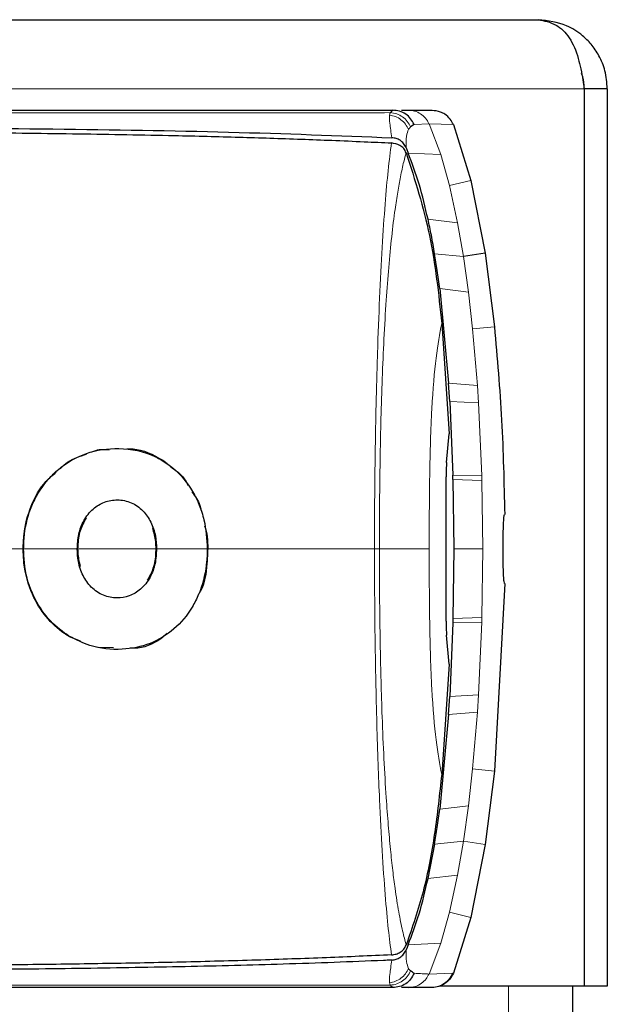
# Model space of a CAD drawing. Units: millimetres. Extents: x 0 to 210, y 0 to 297.
# Drawn here: x 167 to 169, y 257 to 259 of the extents above; entities that cross this region are included whole.
import ezdxf

# ---------------------------------------------------------------- set-up
doc = ezdxf.new("R2010")
doc.units = ezdxf.units.MM

msp = doc.modelspace()

# ---------------------------------------------------------------- linework, layer by layer
at = {"color": 7, "linetype": 'Continuous', "lineweight": 25}
for p, q in [((137.07979, 259.10602), (168.42979, 259.10602)), ((168.52944, 258.95602), (168.52944, 257.00602)), ((168.57979, 258.95602), (168.52979, 258.95602)), ((168.52979, 258.95602), (168.52979, 257.00602)), ((168.57979, 258.95602), (168.57979, 257.00602)), ((168.10823, 258.90399), (168.10839, 258.90419)), ((168.10839, 258.90419), (168.11397, 258.90919)), ((168.11397, 258.90913), (168.11502, 258.90913)), ((168.13252, 258.90913), (168.14694, 258.90913)), ((168.14694, 258.90913), (168.19886, 258.90913)), ((168.1599, 258.87827), (168.15226, 258.87294)), ((168.24532, 258.87805), (168.28325, 258.75692)), ((168.14245, 258.82762), (168.14317, 258.82587)), ((168.14285, 258.81676), (168.14298, 258.8165)), ((168.14317, 258.82587), (168.14716, 258.81621)), ((168.28325, 258.75692), (168.31421, 258.5987)), ((168.31423, 258.5987), (168.26698, 258.59133)), ((168.31421, 258.5987), (168.33449, 258.43894)), ((168.21589, 258.52156), (168.23479, 258.31597)), ((168.21993, 258.44599), (168.23625, 258.2064)), ((168.23724, 258.27651), (168.23479, 258.31597)), ((168.23724, 258.27651), (168.24409, 258.11633)), ((168.23053, 258.14367), (168.23625, 258.20639)), ((167.61669, 258.14691), (167.62308, 258.1413)), ((168.22952, 257.79921), (168.22952, 258.11283)), ((168.24431, 258.10705), (168.24405, 258.11633)), ((168.24434, 258.10705), (168.24635, 257.95602)), ((168.24635, 257.95602), (168.24434, 257.80499)), ((168.35675, 257.88102), (168.33449, 257.47311)), ((168.24434, 257.80499), (168.24409, 257.79571)), ((168.24409, 257.79571), (168.23724, 257.63553)), ((167.43472, 257.75553), (167.41085, 257.76513)), ((168.23625, 257.70563), (168.23054, 257.7684)), ((167.50686, 257.74095), (167.47495, 257.74154)), ((168.23625, 257.70563), (168.21993, 257.46602)), ((168.23479, 257.59607), (168.23724, 257.63553)), ((168.23479, 257.59607), (168.21589, 257.39048)), ((168.33449, 257.47311), (168.31421, 257.31335)), ((168.20461, 257.31448), (168.18997, 257.2396)), ((168.31421, 257.31335), (168.28325, 257.15513)), ((168.28325, 257.15513), (168.24523, 257.03395)), ((168.14317, 257.08618), (168.14245, 257.08443)), ((168.14287, 257.09525), (168.14299, 257.09552)), ((168.14716, 257.09583), (168.14317, 257.08618)), ((168.10839, 257.00785), (168.10823, 257.00805)), ((168.11509, 257.00292), (168.11397, 257.00292)), ((168.14694, 257.00292), (168.13259, 257.00292)), ((168.19745, 257.00292), (168.14694, 257.00292)), ((168.19993, 257.00298), (168.19711, 257.00292)), ((168.52944, 257.00602), (168.21576, 257.00602)), ((168.50479, 223.95102), (168.50479, 257.00602)), ((168.57979, 257.00602), (168.52979, 257.00602))]:
    msp.add_line(p, q, dxfattribs=at)
at = {"color": 8, "linetype": 'Continuous', "lineweight": 18}
for p, q in [((136.98015, 258.95602), (168.52944, 258.95602)), ((168.1599, 258.87827), (168.19235, 258.87981)), ((168.24537, 258.87807), (168.1923, 258.87979)), ((168.21803, 258.81298), (168.19236, 258.87981)), ((168.14716, 258.81621), (168.21803, 258.81298)), ((168.23675, 258.74561), (168.21803, 258.81298)), ((168.25415, 258.66483), (168.23675, 258.74561)), ((168.28322, 258.75691), (168.23676, 258.74561)), ((168.18997, 258.67244), (168.25415, 258.66483)), ((168.26698, 258.59133), (168.25415, 258.66483)), ((168.26698, 258.59133), (168.20461, 258.59756)), ((168.27784, 258.51413), (168.26698, 258.59133)), ((168.27784, 258.51413), (168.21589, 258.52156)), ((168.27784, 258.51413), (168.2869, 258.43411)), ((168.33447, 258.43894), (168.2869, 258.43411)), ((168.2869, 258.43411), (168.29745, 258.31088)), ((168.23479, 258.31597), (168.29745, 258.31088)), ((168.29995, 258.27313), (168.29745, 258.31088)), ((168.29995, 258.27313), (168.23724, 258.27651)), ((168.29995, 258.27313), (168.30708, 258.11557)), ((168.24409, 258.11633), (168.30708, 258.11557)), ((168.30739, 258.1048), (168.24434, 258.10705)), ((168.30739, 258.1048), (168.30708, 258.11557)), ((168.30738, 258.1048), (168.30944, 257.95602)), ((167.31042, 257.95602), (167.31142, 257.95602)), ((167.42896, 257.95602), (167.42796, 257.95602)), ((167.60016, 257.95602), (167.59916, 257.95602)), ((167.71141, 257.95602), (167.7104, 257.95602)), ((168.30944, 257.95602), (168.30739, 257.80724)), ((168.24434, 257.80499), (168.30739, 257.80724)), ((168.30708, 257.79647), (168.30739, 257.80724)), ((168.30708, 257.79647), (168.24409, 257.79571)), ((168.30708, 257.79647), (168.29995, 257.63891)), ((167.41137, 257.76599), (167.41085, 257.76513)), ((168.23724, 257.63553), (168.29995, 257.63891)), ((168.29745, 257.60116), (168.29995, 257.63891)), ((168.29745, 257.60116), (168.23479, 257.59607)), ((168.29745, 257.60116), (168.2869, 257.47793)), ((168.27784, 257.39791), (168.2869, 257.47793)), ((168.33447, 257.47311), (168.2869, 257.47793)), ((168.21589, 257.39048), (168.27784, 257.39791)), ((168.26698, 257.32071), (168.27784, 257.39791)), ((168.20461, 257.31448), (168.26698, 257.32071)), ((168.25415, 257.24721), (168.26698, 257.32071)), ((168.31423, 257.31334), (168.26698, 257.32071)), ((168.25415, 257.24721), (168.18997, 257.2396)), ((168.23675, 257.16643), (168.25415, 257.24721)), ((168.21803, 257.09906), (168.23675, 257.16643)), ((168.28322, 257.15513), (168.23676, 257.16643)), ((168.21803, 257.09906), (168.14716, 257.09583)), ((168.19236, 257.03223), (168.21803, 257.09906)), ((168.19231, 257.03225), (168.24381, 257.03393)), ((168.24524, 257.03395), (168.24369, 257.03398)), ((167.37684, 257.00814), (167.35044, 257.00813)), ((168.36479, 223.95102), (168.36479, 257.00602))]:
    msp.add_line(p, q, dxfattribs=at)
at = {"color": 7, "linetype": 'Continuous', "lineweight": 25}
for points, knots in [([(168.42979, 259.10602), (168.44273, 259.1037), (168.4663, 259.09946), (168.49942, 259.06924), (168.51687, 259.02604), (168.52526, 258.98504), (168.52854, 258.96228), (168.52944, 258.95602)], [0, 0, 0, 0, 0.2762068, 0.5033117, 0.7324372, 0.9264799, 1, 1, 1, 1]), ([(168.57979, 258.95602), (168.57878, 258.96925), (168.57686, 258.99434), (168.56313, 259.02713), (168.54581, 259.05256), (168.5222, 259.07575), (168.48525, 259.09941), (168.45082, 259.10352), (168.42979, 259.10602)], [0, 0, 0, 0, 0.1549582, 0.2938353, 0.4173067, 0.5263537, 0.7106862, 1, 1, 1, 1]), ([(168.52979, 258.95602), (168.52942, 258.96502), (168.52895, 258.97659), (168.52458, 258.98668), (168.5236, 258.98893)], [0, 0, 0, 0, 0.7773285, 1, 1, 1, 1]), ([(166.67345, 258.90913), (166.8096, 258.90913), (167.07719, 258.90913), (167.45342, 258.90913), (167.80417, 258.90913), (168.0103, 258.90913), (168.11397, 258.90913)], [0, 0, 0, 0, 0.2543873, 0.4999978, 0.7485588, 1, 1, 1, 1]), ([(168.1599, 258.87827), (168.15766, 258.88266), (168.15317, 258.89143), (168.14202, 258.90136), (168.12866, 258.90797), (168.11886, 258.90878), (168.11397, 258.90919)], [0, 0, 0, 0, 0.2500643, 0.4999246, 0.749849, 1, 1, 1, 1]), ([(168.24537, 258.87807), (168.2432, 258.88227), (168.23865, 258.89104), (168.22835, 258.90003), (168.21505, 258.90716), (168.20515, 258.90815), (168.19886, 258.90878)], [0, 0, 0, 0, 0.2392643, 0.4999899, 0.6820113, 1, 1, 1, 1]), ([(168.15226, 258.87294), (168.15145, 258.8722), (168.14986, 258.87073), (168.14851, 258.86854), (168.14783, 258.86745)], [0, 0, 0, 0, 0.504652, 1, 1, 1, 1]), ([(165.67143, 258.87073), (165.73935, 258.87083), (165.9018, 258.87107), (166.12139, 258.87156), (166.34745, 258.87203), (166.5504, 258.87227), (166.76332, 258.87222), (167.04054, 258.87159), (167.37725, 258.86908), (167.76412, 258.863), (167.99554, 258.85403), (168.11169, 258.84953)], [0, 0, 0, 0, 0.0767733, 0.1836102, 0.2500242, 0.3364015, 0.4188485, 0.5000937, 0.6670561, 0.8328962, 1, 1, 1, 1]), ([(165.67425, 258.86009), (165.72692, 258.86024), (165.85711, 258.8606), (166.05191, 258.86123), (166.25431, 258.86186), (166.44593, 258.86233), (166.63125, 258.86257), (166.80728, 258.86252), (166.99933, 258.86207), (167.20658, 258.86085), (167.43048, 258.85834), (167.59536, 258.85538), (167.71013, 258.85267), (167.77942, 258.85081), (167.84753, 258.84875), (167.91468, 258.84647), (167.98311, 258.84386), (168.04856, 258.84111), (168.09121, 258.83905), (168.11086, 258.83811)], [0, 0, 0, 0, 0.0596807, 0.1475017, 0.2219359, 0.2918749, 0.369131, 0.4384364, 0.5000592, 0.5992188, 0.6913342, 0.7809342, 0.8126973, 0.8438168, 0.8743054, 0.9058506, 0.9371316, 0.9710465, 1, 1, 1, 1]), ([(168.14286, 258.81676), (168.14114, 258.81996), (168.13752, 258.82669), (168.1266, 258.83553), (168.11708, 258.83709), (168.11086, 258.83811)], [0, 0, 0, 0, 0.238061, 0.501284, 1, 1, 1, 1]), ([(168.14247, 258.82763), (168.14075, 258.83098), (168.13729, 258.83768), (168.12953, 258.84425), (168.12091, 258.84847), (168.1148, 258.84916), (168.11167, 258.84951)], [0, 0, 0, 0, 0.2494788, 0.4995582, 0.7435283, 1, 1, 1, 1]), ([(168.14298, 258.8165), (168.16175, 258.75745), (168.19959, 258.63847), (168.21311, 258.51047), (168.21993, 258.44599)], [0, 0, 0, 0, 0.4962299, 1, 1, 1, 1]), ([(168.19015, 258.67248), (168.18427, 258.69819), (168.17295, 258.74771), (168.15552, 258.79397), (168.14715, 258.81621)], [0, 0, 0, 0, 0.5191775, 1, 1, 1, 1]), ([(168.20456, 258.59756), (168.20227, 258.61094), (168.19796, 258.63609), (168.19264, 258.66088), (168.19015, 258.67248)], [0, 0, 0, 0, 0.5321818, 1, 1, 1, 1]), ([(168.21576, 258.52155), (168.21395, 258.53478), (168.21047, 258.56018), (168.20647, 258.58545), (168.20456, 258.59756)], [0, 0, 0, 0, 0.5206632, 1, 1, 1, 1]), ([(168.33449, 258.43894), (168.34039, 258.37128), (168.35221, 258.23555), (168.35523, 258.09934), (168.35675, 258.03102)], [0, 0, 0, 0, 0.4984772, 1, 1, 1, 1]), ([(167.31142, 257.95602), (167.31151, 257.96133), (167.31196, 257.98809), (167.319, 258.0255), (167.33929, 258.07359), (167.36324, 258.10781), (167.4013, 258.14185), (167.45033, 258.1683), (167.52109, 258.17858), (167.58273, 258.1662), (167.6339, 258.13597), (167.67224, 258.09748), (167.69441, 258.05165), (167.70771, 258.00442), (167.70922, 257.97729), (167.7104, 257.95602)], [0, 0, 0, 0, 0.0223547, 0.1127559, 0.1575981, 0.2480439, 0.2972697, 0.3964208, 0.5139464, 0.6460801, 0.6945332, 0.7913085, 0.8863537, 0.910875, 1, 1, 1, 1]), ([(167.45994, 258.16671), (167.46268, 258.16799), (167.47442, 258.17345), (167.48743, 258.17239), (167.49741, 258.17158)], [0, 0, 0, 0, 0.2329961, 1, 1, 1, 1]), ([(167.53559, 258.17341), (167.53741, 258.17352), (167.56114, 258.17495), (167.58934, 258.16315), (167.61294, 258.14914), (167.61669, 258.14691)], [0, 0, 0, 0, 0.0650666, 0.8514334, 1, 1, 1, 1]), ([(167.39135, 258.13059), (167.39643, 258.13557), (167.41273, 258.15152), (167.43368, 258.15758), (167.44809, 258.16175)], [0, 0, 0, 0, 0.3118434, 1, 1, 1, 1]), ([(167.63098, 258.13436), (167.64185, 258.12685), (167.65718, 258.11625), (167.66632, 258.09897), (167.66899, 258.09392)], [0, 0, 0, 0, 0.7081785, 1, 1, 1, 1]), ([(168.23053, 258.14367), (168.23019, 258.13892), (168.22955, 258.12982), (168.22953, 258.11833), (168.22952, 258.11283)], [0, 0, 0, 0, 0.5215553, 1, 1, 1, 1]), ([(167.31042, 257.95602), (167.31075, 257.96655), (167.31174, 257.99836), (167.32594, 258.05045), (167.35147, 258.09761), (167.37458, 258.1163), (167.38229, 258.12253)], [0, 0, 0, 0, 0.16183833, 0.48901094, 0.82958613, 1, 1, 1, 1]), ([(167.42796, 257.95602), (167.42854, 257.96674), (167.42971, 257.98824), (167.44151, 258.01899), (167.46094, 258.04388), (167.48679, 258.05937), (167.51576, 258.06417), (167.5455, 258.05865), (167.57124, 258.04088), (167.58905, 258.01476), (167.5988, 257.98565), (167.59973, 257.9654), (167.60016, 257.95602)], [0, 0, 0, 0, 0.09803444, 0.19653243, 0.30265884, 0.40213286, 0.50338779, 0.61275294, 0.71863381, 0.81454654, 0.91409109, 1, 1, 1, 1]), ([(167.67714, 258.08001), (167.68418, 258.07072), (167.69314, 258.05891), (167.69611, 258.04402), (167.69674, 258.04083)], [0, 0, 0, 0, 0.7854497, 1, 1, 1, 1]), ([(167.44726, 258.02343), (167.4424, 258.01436), (167.43246, 257.99579), (167.42917, 257.97153), (167.42899, 257.95823), (167.42896, 257.95602)], [0, 0, 0, 0, 0.443323, 0.9075782, 1, 1, 1, 1]), ([(168.35674, 257.88102), (168.35631, 257.88185), (168.35545, 257.88351), (168.35443, 257.89646), (168.35372, 257.91552), (168.35334, 257.93931), (168.35329, 257.96492), (168.35357, 257.98953), (168.35418, 258.01038), (168.3551, 258.02504), (168.35603, 258.03058), (168.3566, 258.03094), (168.35674, 258.03102)], [0, 0, 0, 0, 0.1075151, 0.2150337, 0.3224647, 0.4297898, 0.5370495, 0.6442841, 0.7515301, 0.858826, 0.9662141, 1, 1, 1, 1]), ([(167.59916, 257.95602), (167.59906, 257.96125), (167.59875, 257.9768), (167.59463, 257.99167), (167.59189, 258.00155)], [0, 0, 0, 0, 0.3360389, 1, 1, 1, 1]), ([(167.70476, 258.00615), (167.70694, 257.99834), (167.71147, 257.98205), (167.71143, 257.96493), (167.71141, 257.95602)], [0, 0, 0, 0, 0.4795415, 1, 1, 1, 1]), ([(167.41085, 257.76513), (167.40718, 257.76746), (167.38873, 257.7792), (167.35862, 257.80709), (167.32657, 257.85873), (167.31185, 257.91156), (167.31075, 257.94557), (167.31042, 257.95602)], [0, 0, 0, 0, 0.0627673, 0.3158279, 0.5693299, 0.8677502, 1, 1, 1, 1]), ([(167.41137, 257.76599), (167.40767, 257.76834), (167.38902, 257.7802), (167.35866, 257.80852), (167.3268, 257.86066), (167.31272, 257.91304), (167.31172, 257.94622), (167.31142, 257.95602)], [0, 0, 0, 0, 0.0636914, 0.320541, 0.5778717, 0.8753108, 1, 1, 1, 1]), ([(167.7104, 257.95602), (167.7104, 257.95468), (167.71039, 257.95199), (167.71031, 257.94797), (167.71004, 257.93991), (167.70814, 257.91158), (167.70164, 257.88217), (167.68887, 257.85019), (167.67344, 257.81952), (167.63955, 257.77892), (167.58597, 257.74673), (167.52246, 257.73479), (167.46167, 257.74037), (167.42576, 257.75866), (167.41137, 257.76599)], [0, 0, 0, 0, 0.0084474, 0.0168947, 0.0253421, 0.0591484, 0.1957384, 0.2126356, 0.2804064, 0.4173559, 0.5586822, 0.7088549, 0.8833074, 1, 1, 1, 1]), ([(167.60016, 257.95602), (167.5996, 257.94532), (167.59847, 257.92388), (167.58695, 257.89276), (167.56746, 257.86746), (167.5415, 257.85232), (167.51322, 257.84801), (167.48404, 257.85344), (167.45788, 257.87091), (167.43929, 257.89741), (167.4293, 257.92687), (167.42838, 257.94691), (167.42796, 257.95602)], [0, 0, 0, 0, 0.0978616, 0.1961497, 0.3051535, 0.4028663, 0.499566, 0.6066092, 0.7152816, 0.8164247, 0.9165346, 1, 1, 1, 1]), ([(167.42896, 257.95602), (167.42898, 257.95341), (167.42912, 257.94042), (167.43189, 257.92775), (167.43411, 257.91762)], [0, 0, 0, 0, 0.20043884, 1, 1, 1, 1]), ([(167.58081, 257.88796), (167.58539, 257.89635), (167.59527, 257.9145), (167.59889, 257.93896), (167.59912, 257.95322), (167.59916, 257.95602)], [0, 0, 0, 0, 0.40875442, 0.88375407, 1, 1, 1, 1]), ([(167.71141, 257.95602), (167.71097, 257.94558), (167.70966, 257.9141), (167.70463, 257.87866), (167.69283, 257.85927), (167.69164, 257.85731)], [0, 0, 0, 0, 0.30843, 0.9302287, 1, 1, 1, 1]), ([(168.22952, 257.79921), (168.22952, 257.79359), (168.22952, 257.78212), (168.2302, 257.77304), (168.23054, 257.7684)], [0, 0, 0, 0, 0.48957207, 1, 1, 1, 1]), ([(167.6233, 257.77227), (167.61875, 257.7683), (167.59821, 257.75037), (167.5689, 257.7393), (167.54621, 257.74016), (167.54315, 257.74028)], [0, 0, 0, 0, 0.1976753, 0.8916331, 1, 1, 1, 1]), ([(168.21993, 257.46602), (168.21523, 257.42301), (168.20579, 257.33687), (168.18261, 257.21128), (168.15599, 257.13353), (168.14298, 257.09553)], [0, 0, 0, 0, 0.3375392, 0.6761587, 1, 1, 1, 1]), ([(168.20456, 257.31449), (168.20647, 257.3266), (168.21047, 257.35186), (168.21395, 257.37727), (168.21576, 257.3905)], [0, 0, 0, 0, 0.4793261, 1, 1, 1, 1]), ([(168.14715, 257.09583), (168.15552, 257.11808), (168.17295, 257.16434), (168.18427, 257.21386), (168.19015, 257.23957)], [0, 0, 0, 0, 0.4808383, 1, 1, 1, 1]), ([(168.11086, 257.07391), (168.11431, 257.0743), (168.12073, 257.07503), (168.12979, 257.07918), (168.13767, 257.08552), (168.14118, 257.09211), (168.14286, 257.09526)], [0, 0, 0, 0, 0.2761557, 0.5128792, 0.7675408, 1, 1, 1, 1]), ([(168.11167, 257.06254), (168.11478, 257.06294), (168.12087, 257.06372), (168.12956, 257.06811), (168.13741, 257.07451), (168.14084, 257.08123), (168.14246, 257.08442)], [0, 0, 0, 0, 0.25571653, 0.50040122, 0.7628263, 1, 1, 1, 1]), ([(168.11169, 257.06251), (168.11101, 257.06248), (168.10494, 257.06222), (168.02852, 257.05892), (167.88273, 257.05333), (167.6649, 257.04787), (167.4439, 257.04412), (167.21208, 257.04165), (167.02679, 257.04055), (166.89322, 257.04012), (166.81598, 257.03994), (166.73543, 257.03983), (166.6565, 257.03978), (166.57852, 257.03979), (166.50073, 257.03984), (166.41731, 257.03993), (166.34389, 257.04004), (166.27492, 257.04017), (166.21582, 257.04028), (166.14923, 257.04042), (166.07932, 257.04056), (165.96729, 257.04079), (165.83029, 257.04107), (165.71964, 257.04124), (165.67143, 257.04132)], [0, 0, 0, 0, 0.0010139, 0.0090072, 0.1130805, 0.2093059, 0.3038008, 0.3999336, 0.4999675, 0.5295328, 0.5602317, 0.5920506, 0.6249728, 0.653168, 0.6834013, 0.7156727, 0.7499884, 0.76821, 0.795111, 0.8178692, 0.8444925, 0.8749938, 0.9455339, 1, 1, 1, 1]), ([(168.11086, 257.07392), (168.06415, 257.07176), (167.96913, 257.06736), (167.81647, 257.06216), (167.65732, 257.05794), (167.49493, 257.05478), (167.32904, 257.05249), (167.15425, 257.05086), (166.99274, 257.04999), (166.84552, 257.0496), (166.71303, 257.04947), (166.5669, 257.04954), (166.4181, 257.04977), (166.27122, 257.05014), (166.11826, 257.0506), (165.95743, 257.05112), (165.80509, 257.0516), (165.71236, 257.05185), (165.67425, 257.05195)], [0, 0, 0, 0, 0.0683336, 0.1390306, 0.2122184, 0.2824406, 0.3507045, 0.4230347, 0.4995934, 0.547303, 0.5997169, 0.6569617, 0.7191717, 0.7730962, 0.8267882, 0.8949632, 0.9568361, 1, 1, 1, 1]), ([(168.15994, 257.03376), (168.15769, 257.02937), (168.15319, 257.0206), (168.14202, 257.01069), (168.12866, 257.00407), (168.11887, 257.00326), (168.11397, 257.00285)], [0, 0, 0, 0, 0.2501102, 0.499979, 0.7498855, 1, 1, 1, 1]), ([(168.15227, 257.0391), (168.15144, 257.03978), (168.1498, 257.04114), (168.14847, 257.04339), (168.14781, 257.04451)], [0, 0, 0, 0, 0.504684, 1, 1, 1, 1]), ([(168.15994, 257.03376), (168.15871, 257.0346), (168.15619, 257.03632), (168.15359, 257.03816), (168.15227, 257.0391)], [0, 0, 0, 0, 0.4878771, 1, 1, 1, 1]), ([(168.24523, 257.03395), (168.24292, 257.02957), (168.23832, 257.02081), (168.22694, 257.01109), (168.21361, 257.0043), (168.20376, 257.00338), (168.19883, 257.00292)], [0, 0, 0, 0, 0.2505797, 0.5000817, 0.7496055, 1, 1, 1, 1]), ([(168.11397, 257.00292), (168.04601, 257.00292), (167.91012, 257.00292), (167.68655, 257.00292), (167.41316, 257.00292), (167.07747, 257.00292), (166.81002, 257.00292), (166.67346, 257.00292)], [0, 0, 0, 0, 0.1668301, 0.3335986, 0.5000784, 0.7447382, 1, 1, 1, 1]), ([(168.11397, 257.00285), (168.11291, 257.00368), (168.11078, 257.00533), (168.10918, 257.00702), (168.10839, 257.00785)], [0, 0, 0, 0, 0.5011198, 1, 1, 1, 1])]:
    msp.add_open_spline(points, degree=3, knots=knots, dxfattribs=at)
at = {"color": 8, "linetype": 'Continuous', "lineweight": 18}
for points, knots in [([(166.67303, 258.90386), (166.76234, 258.90389), (166.94079, 258.90394), (167.19891, 258.90395), (167.44623, 258.90389), (167.68192, 258.9038), (167.90514, 258.90375), (168.04066, 258.90391), (168.10823, 258.90399)], [0, 0, 0, 0, 0.1671247, 0.3339356, 0.5000163, 0.6661208, 0.8335558, 1, 1, 1, 1]), ([(168.11168, 258.8495), (168.10988, 258.86085), (168.10628, 258.88356), (168.10654, 258.89374), (168.10666, 258.89883)], [0, 0, 0, 0, 0.4998468, 1, 1, 1, 1]), ([(168.10822, 258.90398), (168.10789, 258.90336), (168.10723, 258.90211), (168.10685, 258.89992), (168.10666, 258.89883)], [0, 0, 0, 0, 0.498898, 1, 1, 1, 1]), ([(168.10666, 258.89883), (168.11108, 258.89792), (168.11993, 258.89609), (168.13175, 258.88914), (168.14167, 258.8796), (168.14578, 258.8715), (168.14783, 258.86745)], [0, 0, 0, 0, 0.2480912, 0.4979661, 0.7488907, 1, 1, 1, 1]), ([(168.10839, 258.90419), (168.11306, 258.90349), (168.12243, 258.90207), (168.13505, 258.89523), (168.14566, 258.88554), (168.15006, 258.87714), (168.15226, 258.87294)], [0, 0, 0, 0, 0.2495158, 0.4998099, 0.7500537, 1, 1, 1, 1]), ([(168.14783, 258.86745), (168.14605, 258.86327), (168.1425, 258.85493), (168.14248, 258.83672), (168.14247, 258.82763)], [0, 0, 0, 0, 0.500631, 1, 1, 1, 1]), ([(168.0738, 257.95602), (168.07387, 257.98768), (168.07398, 258.04599), (168.07478, 258.12521), (168.07573, 258.18841), (168.07734, 258.27331), (168.08004, 258.37913), (168.08481, 258.50432), (168.09045, 258.61435), (168.09679, 258.70677), (168.1036, 258.7838), (168.10836, 258.81944), (168.11086, 258.83812)], [0, 0, 0, 0, 0.082543, 0.1519988, 0.2078312, 0.250167, 0.380227, 0.5000845, 0.6246261, 0.7499979, 0.8690249, 1, 1, 1, 1]), ([(168.14287, 258.81677), (168.14104, 258.81038), (168.13671, 258.79525), (168.13056, 258.76681), (168.12427, 258.73212), (168.11776, 258.68981), (168.11116, 258.63608), (168.10472, 258.56974), (168.09907, 258.49548), (168.09433, 258.41428), (168.09056, 258.32778), (168.08813, 258.24922), (168.08657, 258.17968), (168.08563, 258.12173), (168.08489, 258.06152), (168.08454, 258.00713), (168.08458, 257.97038), (168.08459, 257.95601)], [0, 0, 0, 0, 0.0528063, 0.1250755, 0.1875083, 0.2500389, 0.3360863, 0.4194151, 0.5000061, 0.5869707, 0.6702874, 0.7499725, 0.8037831, 0.8575995, 0.9039077, 0.9624175, 1, 1, 1, 1]), ([(168.21993, 258.44599), (168.21575, 258.42331), (168.2074, 258.37801), (168.19763, 258.26624), (168.19308, 258.11713), (168.19289, 258.00974), (168.1928, 257.95599)], [0, 0, 0, 0, 0.250357, 0.50022288, 0.74983832, 1, 1, 1, 1]), ([(167.26565, 257.95602), (167.27597, 257.95602), (167.2914, 257.95602), (167.30569, 257.95602), (167.31042, 257.95602)], [0, 0, 0, 0, 0.6692062, 1, 1, 1, 1]), ([(167.42796, 257.95602), (167.40635, 257.95602), (167.36777, 257.95602), (167.32864, 257.95602), (167.31142, 257.95602)], [0, 0, 0, 0, 0.5600442, 1, 1, 1, 1]), ([(167.43227, 257.95602), (167.47972, 257.95602), (167.53714, 257.95602), (167.58998, 257.95602), (167.59916, 257.95602)], [0, 0, 0, 0, 0.8262022, 1, 1, 1, 1]), ([(167.7104, 257.95602), (167.69001, 257.95602), (167.6536, 257.95602), (167.61649, 257.95602), (167.60016, 257.95602)], [0, 0, 0, 0, 0.5599948, 1, 1, 1, 1]), ([(167.71141, 257.95602), (167.75201, 257.95602), (167.8803, 257.95602), (167.99524, 257.95602), (168.0738, 257.95602)], [0, 0, 0, 0, 0.3164929, 1, 1, 1, 1]), ([(168.11086, 257.07392), (168.10854, 257.09154), (168.10393, 257.12665), (168.097, 257.20276), (168.0905, 257.29665), (168.08541, 257.39527), (168.08163, 257.48952), (168.07885, 257.5766), (168.07629, 257.68451), (168.07428, 257.81208), (168.07396, 257.90803), (168.0738, 257.95602)], [0, 0, 0, 0, 0.12401318, 0.24715512, 0.37469458, 0.49987242, 0.5786293, 0.66220785, 0.74996735, 0.87496953, 1, 1, 1, 1]), ([(168.08459, 257.95601), (168.08313, 257.95601), (168.08019, 257.95601), (168.07593, 257.95602), (168.0738, 257.95602)], [0, 0, 0, 0, 0.4999009, 1, 1, 1, 1]), ([(168.08459, 257.95601), (168.08458, 257.93192), (168.08456, 257.88407), (168.08532, 257.81219), (168.08642, 257.74052), (168.08803, 257.66613), (168.09052, 257.58507), (168.09422, 257.49938), (168.09881, 257.42106), (168.10366, 257.35579), (168.10841, 257.30307), (168.11336, 257.25744), (168.11932, 257.2112), (168.12648, 257.16635), (168.13453, 257.12518), (168.14017, 257.10493), (168.14287, 257.09525)], [0, 0, 0, 0, 0.0629552, 0.1250807, 0.1887027, 0.2528579, 0.3251989, 0.4123871, 0.4999734, 0.5671708, 0.6312451, 0.6921698, 0.7500036, 0.836318, 0.9217423, 1, 1, 1, 1]), ([(168.19281, 257.95599), (168.18159, 257.95599), (168.15917, 257.95599), (168.10945, 257.956), (168.08459, 257.95601)], [0, 0, 0, 0, 0.5000402, 1, 1, 1, 1]), ([(168.21993, 257.46602), (168.21575, 257.48869), (168.20739, 257.534), (168.19763, 257.64574), (168.19306, 257.79485), (168.19289, 257.90223), (168.19281, 257.95599)], [0, 0, 0, 0, 0.2503634, 0.5002245, 0.7498386, 1, 1, 1, 1]), ([(168.30944, 257.95602), (168.30169, 257.95604), (168.28618, 257.95607), (168.25963, 257.95604), (168.24635, 257.95602)], [0, 0, 0, 0, 0.4998206, 1, 1, 1, 1]), ([(168.14247, 257.08442), (168.14248, 257.07534), (168.14252, 257.05717), (168.14604, 257.04873), (168.14781, 257.04451)], [0, 0, 0, 0, 0.49938766, 1, 1, 1, 1]), ([(168.10667, 257.01322), (168.10654, 257.01831), (168.10628, 257.02849), (168.10988, 257.05119), (168.11168, 257.06254)], [0, 0, 0, 0, 0.500153, 1, 1, 1, 1]), ([(168.14781, 257.04451), (168.14575, 257.04047), (168.14164, 257.0324), (168.13174, 257.0229), (168.11993, 257.01596), (168.11108, 257.01413), (168.10667, 257.01322)], [0, 0, 0, 0, 0.2507217, 0.5012362, 0.7515012, 1, 1, 1, 1]), ([(168.10839, 257.00785), (168.11306, 257.00856), (168.12243, 257.00997), (168.13505, 257.01681), (168.14567, 257.0265), (168.15007, 257.0349), (168.15227, 257.0391)], [0, 0, 0, 0, 0.2495062, 0.4997924, 0.7500581, 1, 1, 1, 1]), ([(168.19236, 257.03223), (168.18777, 257.03246), (168.17859, 257.03292), (168.16618, 257.03348), (168.15997, 257.03375)], [0, 0, 0, 0, 0.4999997, 1, 1, 1, 1]), ([(168.24381, 257.03393), (168.2411, 257.02891), (168.23593, 257.01932), (168.22346, 257.00965), (168.21043, 257.00414), (168.20161, 257.00355), (168.19745, 257.00328)], [0, 0, 0, 0, 0.2880068, 0.5507142, 0.788063, 1, 1, 1, 1]), ([(168.10823, 257.00806), (168.10789, 257.00868), (168.10723, 257.00993), (168.10685, 257.01212), (168.10667, 257.01322)], [0, 0, 0, 0, 0.4989088, 1, 1, 1, 1]), ([(168.14694, 257.00256), (168.15234, 257.0031), (168.16272, 257.00413), (168.17607, 257.0114), (168.18622, 257.02085), (168.19035, 257.02857), (168.19231, 257.03225)], [0, 0, 0, 0, 0.2822433, 0.5430161, 0.7822798, 1, 1, 1, 1]), ([(167.35044, 257.00813), (167.24116, 257.0081), (167.02257, 257.00805), (166.78955, 257.00814), (166.67304, 257.00818)], [0, 0, 0, 0, 0.49994552, 1, 1, 1, 1]), ([(168.10823, 257.00805), (168.03416, 257.00813), (167.88569, 257.00828), (167.64065, 257.00824), (167.46465, 257.00817), (167.37684, 257.00814)], [0, 0, 0, 0, 0.3327706, 0.6670753, 1, 1, 1, 1])]:
    msp.add_open_spline(points, degree=3, knots=knots, dxfattribs=at)
msp.add_open_spline([(168.14694, 258.9095), (168.15172, 258.90907), (168.16127, 258.90822), (168.17433, 258.90185), (168.1854, 258.89242), (168.19, 258.884), (168.1923, 258.87979)], degree=3, dxfattribs=at)

doc.saveas('drawing.dxf')
